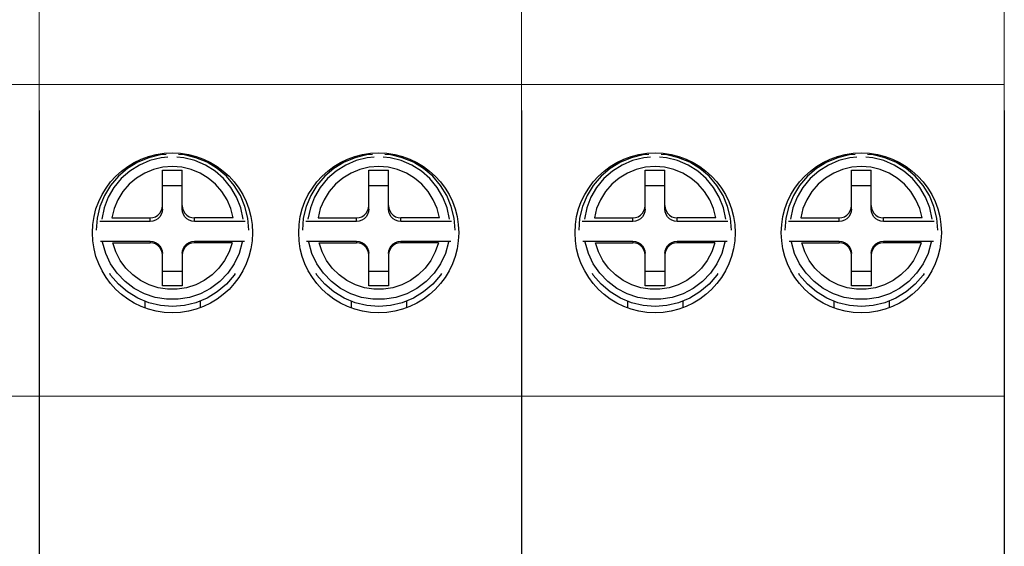
# Model space of a CAD drawing. Units: millimetres. Extents: x 1289 to 2505, y 1609 to 1906.
# Drawn here: x 1392 to 1395, y 1763 to 1765 of the extents above; entities that cross this region are included whole.
import ezdxf

# ---------------------------------------------------------------- set-up
doc = ezdxf.new("R2010")
doc.units = ezdxf.units.MM

msp = doc.modelspace()

# ---------------------------------------------------------------- linework, layer by layer
at = {"color": 7, "lineweight": 15}
for p, q in [((1392.1314, 1766.7496), (1392.1314, 1759.2496)), ((1392.1314, 1759.2496), (1392.1314, 1766.7496)), ((1392.1314, 1759.2359), (1392.1314, 1766.7496)), ((1393.6402, 1766.7496), (1393.6402, 1759.2496)), ((1393.6402, 1759.2496), (1393.6402, 1766.7496)), ((1393.6402, 1759.2359), (1393.6402, 1766.7496)), ((1395.1491, 1766.7496), (1395.1491, 1759.2496)), ((1395.1491, 1759.2496), (1395.1491, 1766.7496)), ((1395.1491, 1759.2359), (1395.1491, 1766.7496)), ((1390.6225, 1764.8996), (1392.1314, 1764.8996)), ((1392.1314, 1764.8996), (1393.6402, 1764.8996)), ((1393.6402, 1764.8996), (1395.1491, 1764.8996)), ((1390.6225, 1763.9251), (1392.1314, 1763.9251)), ((1392.1314, 1763.9251), (1393.6402, 1763.9251)), ((1393.6402, 1763.9251), (1395.1491, 1763.9251))]:
    msp.add_line(p, q, dxfattribs=at)
for p, q in [((1392.1314, 1764.818), (1392.1314, 1761.1675)), ((1393.6402, 1764.818), (1393.6402, 1761.1675)), ((1395.1491, 1764.818), (1395.1491, 1761.1675))]:
    msp.add_line(p, q)
at = {"color": 7}
for p, q in [((1392.5176, 1764.5098), (1392.5176, 1764.6321)), ((1392.5176, 1764.6321), (1392.5792, 1764.6321)), ((1392.5792, 1764.5098), (1392.5792, 1764.6321)), ((1393.1625, 1764.5098), (1393.1625, 1764.6321)), ((1393.1625, 1764.6321), (1393.2241, 1764.6321)), ((1393.2241, 1764.5098), (1393.2241, 1764.6321)), ((1394.0265, 1764.5098), (1394.0265, 1764.6321)), ((1394.0265, 1764.6321), (1394.088, 1764.6321)), ((1394.088, 1764.5098), (1394.088, 1764.6321)), ((1394.6714, 1764.5098), (1394.6714, 1764.6321)), ((1394.6714, 1764.6321), (1394.733, 1764.6321)), ((1394.733, 1764.5098), (1394.733, 1764.6321)), ((1392.5176, 1764.5843), (1392.5792, 1764.5843)), ((1392.5792, 1764.5827), (1392.5176, 1764.5827)), ((1393.1625, 1764.5843), (1393.2241, 1764.5843)), ((1393.2241, 1764.5827), (1393.1625, 1764.5827)), ((1394.0265, 1764.5843), (1394.088, 1764.5843)), ((1394.088, 1764.5827), (1394.0265, 1764.5827)), ((1394.6714, 1764.5843), (1394.733, 1764.5843)), ((1394.733, 1764.5827), (1394.6714, 1764.5827)), ((1392.5792, 1764.5211), (1392.5801, 1764.5125)), ((1393.2241, 1764.5211), (1393.2251, 1764.5125)), ((1394.088, 1764.5211), (1394.089, 1764.5125)), ((1394.733, 1764.5211), (1394.734, 1764.5125)), ((1392.3587, 1764.4825), (1392.4791, 1764.4825)), ((1392.4791, 1764.4712), (1392.4791, 1764.4825)), ((1392.7381, 1764.4825), (1392.6177, 1764.4825)), ((1392.6177, 1764.4712), (1392.6177, 1764.4825)), ((1393.0036, 1764.4825), (1393.124, 1764.4825)), ((1393.124, 1764.4712), (1393.124, 1764.4825)), ((1393.383, 1764.4825), (1393.2626, 1764.4825)), ((1393.2626, 1764.4712), (1393.2626, 1764.4825)), ((1393.8675, 1764.4825), (1393.988, 1764.4825)), ((1393.988, 1764.4712), (1393.988, 1764.4825)), ((1394.247, 1764.4825), (1394.1265, 1764.4825)), ((1394.1265, 1764.4712), (1394.1265, 1764.4825)), ((1394.5125, 1764.4825), (1394.6329, 1764.4825)), ((1394.6329, 1764.4712), (1394.6329, 1764.4825)), ((1394.8919, 1764.4825), (1394.7715, 1764.4825)), ((1394.7715, 1764.4712), (1394.7715, 1764.4825)), ((1392.4791, 1764.4712), (1392.321, 1764.4712)), ((1392.7757, 1764.4712), (1392.6177, 1764.4712)), ((1393.124, 1764.4712), (1392.9659, 1764.4712)), ((1393.4207, 1764.4712), (1393.2626, 1764.4712)), ((1393.988, 1764.4712), (1393.8299, 1764.4712)), ((1394.2846, 1764.4712), (1394.1265, 1764.4712)), ((1394.6329, 1764.4712), (1394.4748, 1764.4712)), ((1394.9296, 1764.4712), (1394.7715, 1764.4712)), ((1392.3231, 1764.4096), (1392.4791, 1764.4096)), ((1392.3618, 1764.4047), (1392.4791, 1764.4047)), ((1392.4791, 1764.4096), (1392.4791, 1764.4047)), ((1392.6177, 1764.4096), (1392.7737, 1764.4096)), ((1392.6177, 1764.4096), (1392.6177, 1764.4047)), ((1392.7349, 1764.4047), (1392.6177, 1764.4047)), ((1392.968, 1764.4096), (1393.124, 1764.4096)), ((1393.0068, 1764.4047), (1393.124, 1764.4047)), ((1393.124, 1764.4096), (1393.124, 1764.4047)), ((1393.2626, 1764.4096), (1393.4186, 1764.4096)), ((1393.2626, 1764.4096), (1393.2626, 1764.4047)), ((1393.3798, 1764.4047), (1393.2626, 1764.4047)), ((1393.832, 1764.4096), (1393.988, 1764.4096)), ((1393.8707, 1764.4047), (1393.988, 1764.4047)), ((1393.988, 1764.4096), (1393.988, 1764.4047)), ((1394.1265, 1764.4096), (1394.2825, 1764.4096)), ((1394.1265, 1764.4096), (1394.1265, 1764.4047)), ((1394.2438, 1764.4047), (1394.1265, 1764.4047)), ((1394.4769, 1764.4096), (1394.6329, 1764.4096)), ((1394.5157, 1764.4047), (1394.6329, 1764.4047)), ((1394.6329, 1764.4096), (1394.6329, 1764.4047)), ((1394.7715, 1764.4096), (1394.9275, 1764.4096)), ((1394.7715, 1764.4096), (1394.7715, 1764.4047)), ((1394.8887, 1764.4047), (1394.7715, 1764.4047)), ((1392.5176, 1764.2705), (1392.5176, 1764.3661)), ((1392.5792, 1764.3661), (1392.5792, 1764.2705)), ((1393.1625, 1764.2705), (1393.1625, 1764.3661)), ((1393.2241, 1764.3661), (1393.2241, 1764.2705)), ((1394.0265, 1764.2705), (1394.0265, 1764.3661)), ((1394.088, 1764.3661), (1394.088, 1764.2705)), ((1394.6714, 1764.2705), (1394.6714, 1764.3661)), ((1394.733, 1764.3661), (1394.733, 1764.2705)), ((1392.5792, 1764.3151), (1392.5176, 1764.3151)), ((1393.2241, 1764.3151), (1393.1625, 1764.3151)), ((1394.088, 1764.3151), (1394.0265, 1764.3151)), ((1394.733, 1764.3151), (1394.6714, 1764.3151)), ((1392.5792, 1764.2705), (1392.5176, 1764.2705)), ((1393.2241, 1764.2705), (1393.1625, 1764.2705)), ((1394.088, 1764.2705), (1394.0265, 1764.2705)), ((1394.733, 1764.2705), (1394.6714, 1764.2705)), ((1392.4618, 1764.2225), (1392.4618, 1764.2022)), ((1392.6349, 1764.2225), (1392.6349, 1764.2021)), ((1393.1068, 1764.2225), (1393.1068, 1764.2022)), ((1393.2798, 1764.2225), (1393.2798, 1764.2021)), ((1393.9707, 1764.2225), (1393.9707, 1764.2022)), ((1394.1438, 1764.2225), (1394.1438, 1764.2021)), ((1394.6157, 1764.2225), (1394.6157, 1764.2022)), ((1394.7887, 1764.2225), (1394.7887, 1764.2021))]:
    msp.add_line(p, q, dxfattribs=at)
for points in [[(1392.5291, 1764.681), (1392.511, 1764.6796), (1392.4746, 1764.6709), (1392.44, 1764.6566), (1392.4081, 1764.637), (1392.3796, 1764.6127), (1392.3553, 1764.5842), (1392.3357, 1764.5523), (1392.3214, 1764.5177), (1392.3127, 1764.4814), (1392.3097, 1764.444)], [(1392.5343, 1764.672), (1392.5128, 1764.6703), (1392.4782, 1764.6618), (1392.4453, 1764.6479), (1392.4151, 1764.6289), (1392.3883, 1764.6054), (1392.3656, 1764.5779), (1392.3476, 1764.5471), (1392.3347, 1764.5139), (1392.3273, 1764.479)], [(1392.7694, 1764.479), (1392.762, 1764.5139), (1392.7491, 1764.5471), (1392.7311, 1764.5779), (1392.7084, 1764.6054), (1392.6816, 1764.6289), (1392.6514, 1764.6479), (1392.6186, 1764.6618), (1392.5839, 1764.6703), (1392.5624, 1764.672)], [(1392.787, 1764.444), (1392.7841, 1764.4814), (1392.7753, 1764.5177), (1392.761, 1764.5523), (1392.7414, 1764.5842), (1392.7171, 1764.6127), (1392.6886, 1764.637), (1392.6567, 1764.6566), (1392.6221, 1764.6709), (1392.5857, 1764.6796), (1392.5676, 1764.681)], [(1393.1741, 1764.681), (1393.156, 1764.6796), (1393.1196, 1764.6709), (1393.085, 1764.6566), (1393.053, 1764.637), (1393.0245, 1764.6127), (1393.0002, 1764.5842), (1392.9807, 1764.5523), (1392.9663, 1764.5177), (1392.9576, 1764.4814), (1392.9546, 1764.444)], [(1393.1793, 1764.672), (1393.1577, 1764.6703), (1393.1231, 1764.6618), (1393.0903, 1764.6479), (1393.06, 1764.6289), (1393.0332, 1764.6054), (1393.0105, 1764.5779), (1392.9925, 1764.5471), (1392.9796, 1764.5139), (1392.9722, 1764.479)], [(1393.4144, 1764.479), (1393.407, 1764.5139), (1393.3941, 1764.5471), (1393.3761, 1764.5779), (1393.3534, 1764.6054), (1393.3266, 1764.6289), (1393.2964, 1764.6479), (1393.2635, 1764.6618), (1393.2289, 1764.6703), (1393.2073, 1764.672)], [(1393.432, 1764.444), (1393.429, 1764.4814), (1393.4203, 1764.5177), (1393.4059, 1764.5523), (1393.3864, 1764.5842), (1393.3621, 1764.6127), (1393.3336, 1764.637), (1393.3016, 1764.6566), (1393.2671, 1764.6709), (1393.2306, 1764.6796), (1393.2126, 1764.681)], [(1394.038, 1764.681), (1394.0199, 1764.6796), (1393.9835, 1764.6709), (1393.9489, 1764.6566), (1393.917, 1764.637), (1393.8885, 1764.6127), (1393.8642, 1764.5842), (1393.8446, 1764.5523), (1393.8303, 1764.5177), (1393.8215, 1764.4814), (1393.8186, 1764.444)], [(1394.0432, 1764.672), (1394.0217, 1764.6703), (1393.9871, 1764.6618), (1393.9542, 1764.6479), (1393.924, 1764.6289), (1393.8972, 1764.6054), (1393.8745, 1764.5779), (1393.8565, 1764.5471), (1393.8436, 1764.5139), (1393.8362, 1764.479)], [(1394.2783, 1764.479), (1394.2709, 1764.5139), (1394.258, 1764.5471), (1394.24, 1764.5779), (1394.2173, 1764.6054), (1394.1905, 1764.6289), (1394.1603, 1764.6479), (1394.1275, 1764.6618), (1394.0928, 1764.6703), (1394.0713, 1764.672)], [(1394.2959, 1764.444), (1394.293, 1764.4814), (1394.2842, 1764.5177), (1394.2699, 1764.5523), (1394.2503, 1764.5842), (1394.226, 1764.6127), (1394.1975, 1764.637), (1394.1656, 1764.6566), (1394.131, 1764.6709), (1394.0946, 1764.6796), (1394.0765, 1764.681)], [(1394.6829, 1764.681), (1394.6649, 1764.6796), (1394.6284, 1764.6709), (1394.5938, 1764.6566), (1394.5619, 1764.637), (1394.5334, 1764.6127), (1394.5091, 1764.5842), (1394.4896, 1764.5523), (1394.4752, 1764.5177), (1394.4665, 1764.4814), (1394.4635, 1764.444)], [(1394.6882, 1764.672), (1394.6666, 1764.6703), (1394.632, 1764.6618), (1394.5991, 1764.6479), (1394.5689, 1764.6289), (1394.5421, 1764.6054), (1394.5194, 1764.5779), (1394.5014, 1764.5471), (1394.4885, 1764.5139), (1394.4811, 1764.479)], [(1394.9233, 1764.479), (1394.9159, 1764.5139), (1394.903, 1764.5471), (1394.885, 1764.5779), (1394.8622, 1764.6054), (1394.8355, 1764.6289), (1394.8052, 1764.6479), (1394.7724, 1764.6618), (1394.7377, 1764.6703), (1394.7162, 1764.672)], [(1394.9408, 1764.444), (1394.9379, 1764.4814), (1394.9292, 1764.5177), (1394.9148, 1764.5523), (1394.8953, 1764.5842), (1394.8709, 1764.6127), (1394.8425, 1764.637), (1394.8105, 1764.6566), (1394.7759, 1764.6709), (1394.7395, 1764.6796), (1394.7214, 1764.681)], [(1392.7381, 1764.4825), (1392.7309, 1764.5116), (1392.7192, 1764.5394), (1392.7033, 1764.5651), (1392.6835, 1764.5879), (1392.6605, 1764.6073), (1392.6348, 1764.6229), (1392.6071, 1764.6342), (1392.5781, 1764.6411), (1392.5484, 1764.6434), (1392.5186, 1764.6411), (1392.4896, 1764.6342), (1392.4619, 1764.6229), (1392.4362, 1764.6073), (1392.4132, 1764.5879), (1392.3935, 1764.5651), (1392.3775, 1764.5394), (1392.3658, 1764.5116), (1392.3587, 1764.4825)], [(1393.383, 1764.4825), (1393.3758, 1764.5116), (1393.3641, 1764.5394), (1393.3482, 1764.5651), (1393.3285, 1764.5879), (1393.3055, 1764.6073), (1393.2798, 1764.6229), (1393.2521, 1764.6342), (1393.223, 1764.6411), (1393.1933, 1764.6434), (1393.1636, 1764.6411), (1393.1345, 1764.6342), (1393.1068, 1764.6229), (1393.0811, 1764.6073), (1393.0581, 1764.5879), (1393.0384, 1764.5651), (1393.0225, 1764.5394), (1393.0108, 1764.5116), (1393.0036, 1764.4825)], [(1394.247, 1764.4825), (1394.2398, 1764.5116), (1394.2281, 1764.5394), (1394.2122, 1764.5651), (1394.1924, 1764.5879), (1394.1694, 1764.6073), (1394.1437, 1764.6229), (1394.116, 1764.6342), (1394.087, 1764.6411), (1394.0573, 1764.6434), (1394.0275, 1764.6411), (1393.9985, 1764.6342), (1393.9708, 1764.6229), (1393.9451, 1764.6073), (1393.9221, 1764.5879), (1393.9024, 1764.5651), (1393.8864, 1764.5394), (1393.8747, 1764.5116), (1393.8675, 1764.4825)], [(1394.8919, 1764.4825), (1394.8847, 1764.5116), (1394.873, 1764.5394), (1394.8571, 1764.5651), (1394.8374, 1764.5879), (1394.8144, 1764.6073), (1394.7887, 1764.6229), (1394.761, 1764.6342), (1394.7319, 1764.6411), (1394.7022, 1764.6434), (1394.6725, 1764.6411), (1394.6434, 1764.6342), (1394.6157, 1764.6229), (1394.59, 1764.6073), (1394.567, 1764.5879), (1394.5473, 1764.5651), (1394.5314, 1764.5394), (1394.5197, 1764.5116), (1394.5125, 1764.4825)], [(1392.4791, 1764.4825), (1392.4876, 1764.4834), (1392.4958, 1764.4863), (1392.503, 1764.4908), (1392.5092, 1764.497), (1392.5137, 1764.5043), (1392.5166, 1764.5125), (1392.5176, 1764.5211)], [(1392.5176, 1764.5098), (1392.5166, 1764.5012), (1392.5137, 1764.493), (1392.5092, 1764.4857), (1392.503, 1764.4795), (1392.4958, 1764.475), (1392.4876, 1764.4721), (1392.4791, 1764.4712)], [(1392.6177, 1764.4712), (1392.6091, 1764.4721), (1392.601, 1764.475), (1392.5937, 1764.4795), (1392.5876, 1764.4857), (1392.583, 1764.493), (1392.5801, 1764.5012), (1392.5792, 1764.5098)], [(1392.5801, 1764.5125), (1392.583, 1764.5043), (1392.5876, 1764.497), (1392.5937, 1764.4908), (1392.601, 1764.4863), (1392.6091, 1764.4834), (1392.6177, 1764.4825)], [(1393.124, 1764.4825), (1393.1326, 1764.4834), (1393.1407, 1764.4863), (1393.148, 1764.4908), (1393.1541, 1764.497), (1393.1587, 1764.5043), (1393.1615, 1764.5125), (1393.1625, 1764.5211)], [(1393.1625, 1764.5098), (1393.1615, 1764.5012), (1393.1587, 1764.493), (1393.1541, 1764.4857), (1393.148, 1764.4795), (1393.1407, 1764.475), (1393.1326, 1764.4721), (1393.124, 1764.4712)], [(1393.2626, 1764.4712), (1393.2541, 1764.4721), (1393.2459, 1764.475), (1393.2386, 1764.4795), (1393.2325, 1764.4857), (1393.2279, 1764.493), (1393.2251, 1764.5012), (1393.2241, 1764.5098)], [(1393.2251, 1764.5125), (1393.2279, 1764.5043), (1393.2325, 1764.497), (1393.2386, 1764.4908), (1393.2459, 1764.4863), (1393.2541, 1764.4834), (1393.2626, 1764.4825)], [(1393.988, 1764.4825), (1393.9965, 1764.4834), (1394.0047, 1764.4863), (1394.0119, 1764.4908), (1394.0181, 1764.497), (1394.0226, 1764.5043), (1394.0255, 1764.5125), (1394.0265, 1764.5211)], [(1394.0265, 1764.5098), (1394.0255, 1764.5012), (1394.0226, 1764.493), (1394.0181, 1764.4857), (1394.0119, 1764.4795), (1394.0047, 1764.475), (1393.9965, 1764.4721), (1393.988, 1764.4712)], [(1394.1265, 1764.4712), (1394.118, 1764.4721), (1394.1098, 1764.475), (1394.1026, 1764.4795), (1394.0965, 1764.4857), (1394.0919, 1764.493), (1394.089, 1764.5012), (1394.088, 1764.5098)], [(1394.089, 1764.5125), (1394.0919, 1764.5043), (1394.0965, 1764.497), (1394.1026, 1764.4908), (1394.1098, 1764.4863), (1394.118, 1764.4834), (1394.1265, 1764.4825)], [(1394.6329, 1764.4825), (1394.6414, 1764.4834), (1394.6496, 1764.4863), (1394.6569, 1764.4908), (1394.663, 1764.497), (1394.6676, 1764.5043), (1394.6704, 1764.5125), (1394.6714, 1764.5211)], [(1394.6714, 1764.5098), (1394.6704, 1764.5012), (1394.6676, 1764.493), (1394.663, 1764.4857), (1394.6569, 1764.4795), (1394.6496, 1764.475), (1394.6414, 1764.4721), (1394.6329, 1764.4712)], [(1394.7715, 1764.4712), (1394.7629, 1764.4721), (1394.7548, 1764.475), (1394.7475, 1764.4795), (1394.7414, 1764.4857), (1394.7368, 1764.493), (1394.734, 1764.5012), (1394.733, 1764.5098)], [(1394.734, 1764.5125), (1394.7368, 1764.5043), (1394.7414, 1764.497), (1394.7475, 1764.4908), (1394.7548, 1764.4863), (1394.7629, 1764.4834), (1394.7715, 1764.4825)], [(1392.7669, 1764.4062), (1392.757, 1764.3717), (1392.7416, 1764.3392), (1392.7212, 1764.3097), (1392.6964, 1764.2837), (1392.6677, 1764.2621), (1392.6359, 1764.2454), (1392.6018, 1764.234), (1392.5663, 1764.2282), (1392.5304, 1764.2282), (1392.4949, 1764.234), (1392.4609, 1764.2454), (1392.429, 1764.2621), (1392.4003, 1764.2837), (1392.3755, 1764.3097), (1392.3551, 1764.3392), (1392.3398, 1764.3717), (1392.3298, 1764.4062)], [(1392.7349, 1764.4047), (1392.7254, 1764.3763), (1392.7115, 1764.3496), (1392.6936, 1764.3254), (1392.6722, 1764.3043), (1392.6478, 1764.2869), (1392.6211, 1764.2734), (1392.5927, 1764.2643), (1392.5632, 1764.2597), (1392.5335, 1764.2597), (1392.5041, 1764.2643), (1392.4757, 1764.2734), (1392.4489, 1764.2869), (1392.4246, 1764.3043), (1392.4031, 1764.3254), (1392.3852, 1764.3496), (1392.3714, 1764.3763), (1392.3618, 1764.4047)], [(1392.4791, 1764.4096), (1392.4876, 1764.4086), (1392.4958, 1764.4058), (1392.503, 1764.4012), (1392.5092, 1764.3951), (1392.5137, 1764.3878), (1392.5166, 1764.3796), (1392.5176, 1764.371)], [(1392.5176, 1764.3661), (1392.5166, 1764.3747), (1392.5137, 1764.3829), (1392.5092, 1764.3902), (1392.503, 1764.3964), (1392.4958, 1764.4009), (1392.4876, 1764.4038), (1392.4791, 1764.4047)], [(1392.5792, 1764.371), (1392.5801, 1764.3796), (1392.583, 1764.3878), (1392.5876, 1764.3951), (1392.5937, 1764.4012), (1392.601, 1764.4058), (1392.6091, 1764.4086), (1392.6177, 1764.4096)], [(1392.6177, 1764.4047), (1392.6091, 1764.4038), (1392.601, 1764.4009), (1392.5937, 1764.3964), (1392.5876, 1764.3902), (1392.583, 1764.3829), (1392.5801, 1764.3747), (1392.5792, 1764.3661)], [(1393.4118, 1764.4062), (1393.4019, 1764.3717), (1393.3865, 1764.3392), (1393.3662, 1764.3097), (1393.3413, 1764.2837), (1393.3126, 1764.2621), (1393.2808, 1764.2454), (1393.2467, 1764.234), (1393.2113, 1764.2282), (1393.1753, 1764.2282), (1393.1399, 1764.234), (1393.1058, 1764.2454), (1393.074, 1764.2621), (1393.0453, 1764.2837), (1393.0204, 1764.3097), (1393.0001, 1764.3392), (1392.9847, 1764.3717), (1392.9748, 1764.4062)], [(1393.3798, 1764.4047), (1393.3703, 1764.3763), (1393.3564, 1764.3496), (1393.3385, 1764.3254), (1393.3171, 1764.3043), (1393.2927, 1764.2869), (1393.266, 1764.2734), (1393.2376, 1764.2643), (1393.2082, 1764.2597), (1393.1784, 1764.2597), (1393.149, 1764.2643), (1393.1206, 1764.2734), (1393.0939, 1764.2869), (1393.0695, 1764.3043), (1393.0481, 1764.3254), (1393.0302, 1764.3496), (1393.0163, 1764.3763), (1393.0068, 1764.4047)], [(1393.124, 1764.4096), (1393.1326, 1764.4086), (1393.1407, 1764.4058), (1393.148, 1764.4012), (1393.1541, 1764.3951), (1393.1587, 1764.3878), (1393.1615, 1764.3796), (1393.1625, 1764.371)], [(1393.1625, 1764.3661), (1393.1615, 1764.3747), (1393.1587, 1764.3829), (1393.1541, 1764.3902), (1393.148, 1764.3964), (1393.1407, 1764.4009), (1393.1326, 1764.4038), (1393.124, 1764.4047)], [(1393.2241, 1764.371), (1393.2251, 1764.3796), (1393.2279, 1764.3878), (1393.2325, 1764.3951), (1393.2386, 1764.4012), (1393.2459, 1764.4058), (1393.2541, 1764.4086), (1393.2626, 1764.4096)], [(1393.2626, 1764.4047), (1393.2541, 1764.4038), (1393.2459, 1764.4009), (1393.2386, 1764.3964), (1393.2325, 1764.3902), (1393.2279, 1764.3829), (1393.2251, 1764.3747), (1393.2241, 1764.3661)], [(1394.2758, 1764.4062), (1394.2658, 1764.3717), (1394.2505, 1764.3392), (1394.2301, 1764.3097), (1394.2053, 1764.2837), (1394.1766, 1764.2621), (1394.1448, 1764.2454), (1394.1107, 1764.234), (1394.0752, 1764.2282), (1394.0393, 1764.2282), (1394.0038, 1764.234), (1393.9697, 1764.2454), (1393.9379, 1764.2621), (1393.9092, 1764.2837), (1393.8844, 1764.3097), (1393.864, 1764.3392), (1393.8487, 1764.3717), (1393.8387, 1764.4062)], [(1394.2438, 1764.4047), (1394.2343, 1764.3763), (1394.2204, 1764.3496), (1394.2025, 1764.3254), (1394.1811, 1764.3043), (1394.1567, 1764.2869), (1394.13, 1764.2734), (1394.1015, 1764.2643), (1394.0721, 1764.2597), (1394.0424, 1764.2597), (1394.013, 1764.2643), (1393.9846, 1764.2734), (1393.9578, 1764.2869), (1393.9334, 1764.3043), (1393.912, 1764.3254), (1393.8941, 1764.3496), (1393.8803, 1764.3763), (1393.8707, 1764.4047)], [(1393.988, 1764.4096), (1393.9965, 1764.4086), (1394.0047, 1764.4058), (1394.0119, 1764.4012), (1394.0181, 1764.3951), (1394.0226, 1764.3878), (1394.0255, 1764.3796), (1394.0265, 1764.371)], [(1394.0265, 1764.3661), (1394.0255, 1764.3747), (1394.0226, 1764.3829), (1394.0181, 1764.3902), (1394.0119, 1764.3964), (1394.0047, 1764.4009), (1393.9965, 1764.4038), (1393.988, 1764.4047)], [(1394.088, 1764.371), (1394.089, 1764.3796), (1394.0919, 1764.3878), (1394.0965, 1764.3951), (1394.1026, 1764.4012), (1394.1098, 1764.4058), (1394.118, 1764.4086), (1394.1265, 1764.4096)], [(1394.1265, 1764.4047), (1394.118, 1764.4038), (1394.1098, 1764.4009), (1394.1026, 1764.3964), (1394.0965, 1764.3902), (1394.0919, 1764.3829), (1394.089, 1764.3747), (1394.088, 1764.3661)], [(1394.9207, 1764.4062), (1394.9108, 1764.3717), (1394.8954, 1764.3392), (1394.8751, 1764.3097), (1394.8502, 1764.2837), (1394.8215, 1764.2621), (1394.7897, 1764.2454), (1394.7556, 1764.234), (1394.7202, 1764.2282), (1394.6842, 1764.2282), (1394.6488, 1764.234), (1394.6147, 1764.2454), (1394.5829, 1764.2621), (1394.5542, 1764.2837), (1394.5293, 1764.3097), (1394.5089, 1764.3392), (1394.4936, 1764.3717), (1394.4837, 1764.4062)], [(1394.8887, 1764.4047), (1394.8792, 1764.3763), (1394.8653, 1764.3496), (1394.8474, 1764.3254), (1394.826, 1764.3043), (1394.8016, 1764.2869), (1394.7749, 1764.2734), (1394.7465, 1764.2643), (1394.7171, 1764.2597), (1394.6873, 1764.2597), (1394.6579, 1764.2643), (1394.6295, 1764.2734), (1394.6028, 1764.2869), (1394.5784, 1764.3043), (1394.557, 1764.3254), (1394.5391, 1764.3496), (1394.5252, 1764.3763), (1394.5157, 1764.4047)], [(1394.6329, 1764.4096), (1394.6414, 1764.4086), (1394.6496, 1764.4058), (1394.6569, 1764.4012), (1394.663, 1764.3951), (1394.6676, 1764.3878), (1394.6704, 1764.3796), (1394.6714, 1764.371)], [(1394.6714, 1764.3661), (1394.6704, 1764.3747), (1394.6676, 1764.3829), (1394.663, 1764.3902), (1394.6569, 1764.3964), (1394.6496, 1764.4009), (1394.6414, 1764.4038), (1394.6329, 1764.4047)], [(1394.733, 1764.371), (1394.734, 1764.3796), (1394.7368, 1764.3878), (1394.7414, 1764.3951), (1394.7475, 1764.4012), (1394.7548, 1764.4058), (1394.7629, 1764.4086), (1394.7715, 1764.4096)], [(1394.7715, 1764.4047), (1394.7629, 1764.4038), (1394.7548, 1764.4009), (1394.7475, 1764.3964), (1394.7414, 1764.3902), (1394.7368, 1764.3829), (1394.734, 1764.3747), (1394.733, 1764.3661)], [(1392.7442, 1764.3084), (1392.7414, 1764.3039), (1392.7171, 1764.2754), (1392.6886, 1764.2511), (1392.6567, 1764.2315), (1392.6221, 1764.2172), (1392.5857, 1764.2085), (1392.5484, 1764.2055), (1392.511, 1764.2085), (1392.4746, 1764.2172), (1392.44, 1764.2315), (1392.4081, 1764.2511), (1392.3796, 1764.2754), (1392.3553, 1764.3039), (1392.3525, 1764.3084)], [(1393.3892, 1764.3084), (1393.3864, 1764.3039), (1393.3621, 1764.2754), (1393.3336, 1764.2511), (1393.3016, 1764.2315), (1393.2671, 1764.2172), (1393.2306, 1764.2085), (1393.1933, 1764.2055), (1393.156, 1764.2085), (1393.1196, 1764.2172), (1393.085, 1764.2315), (1393.053, 1764.2511), (1393.0245, 1764.2754), (1393.0002, 1764.3039), (1392.9974, 1764.3084)], [(1394.2531, 1764.3084), (1394.2503, 1764.3039), (1394.226, 1764.2754), (1394.1975, 1764.2511), (1394.1656, 1764.2315), (1394.131, 1764.2172), (1394.0946, 1764.2085), (1394.0573, 1764.2055), (1394.0199, 1764.2085), (1393.9835, 1764.2172), (1393.9489, 1764.2315), (1393.917, 1764.2511), (1393.8885, 1764.2754), (1393.8642, 1764.3039), (1393.8614, 1764.3084)], [(1394.8981, 1764.3084), (1394.8953, 1764.3039), (1394.8709, 1764.2754), (1394.8425, 1764.2511), (1394.8105, 1764.2315), (1394.7759, 1764.2172), (1394.7395, 1764.2085), (1394.7022, 1764.2055), (1394.6649, 1764.2085), (1394.6284, 1764.2172), (1394.5938, 1764.2315), (1394.5619, 1764.2511), (1394.5334, 1764.2754), (1394.5091, 1764.3039), (1394.5063, 1764.3084)]]:
    msp.add_lwpolyline(points, dxfattribs=at)
for centre in [(1392.5484, 1764.436), (1393.1933, 1764.436), (1394.0573, 1764.436), (1394.7022, 1764.436)]:
    msp.add_circle(centre, 0.2502, dxfattribs=at)

doc.saveas('drawing.dxf')
